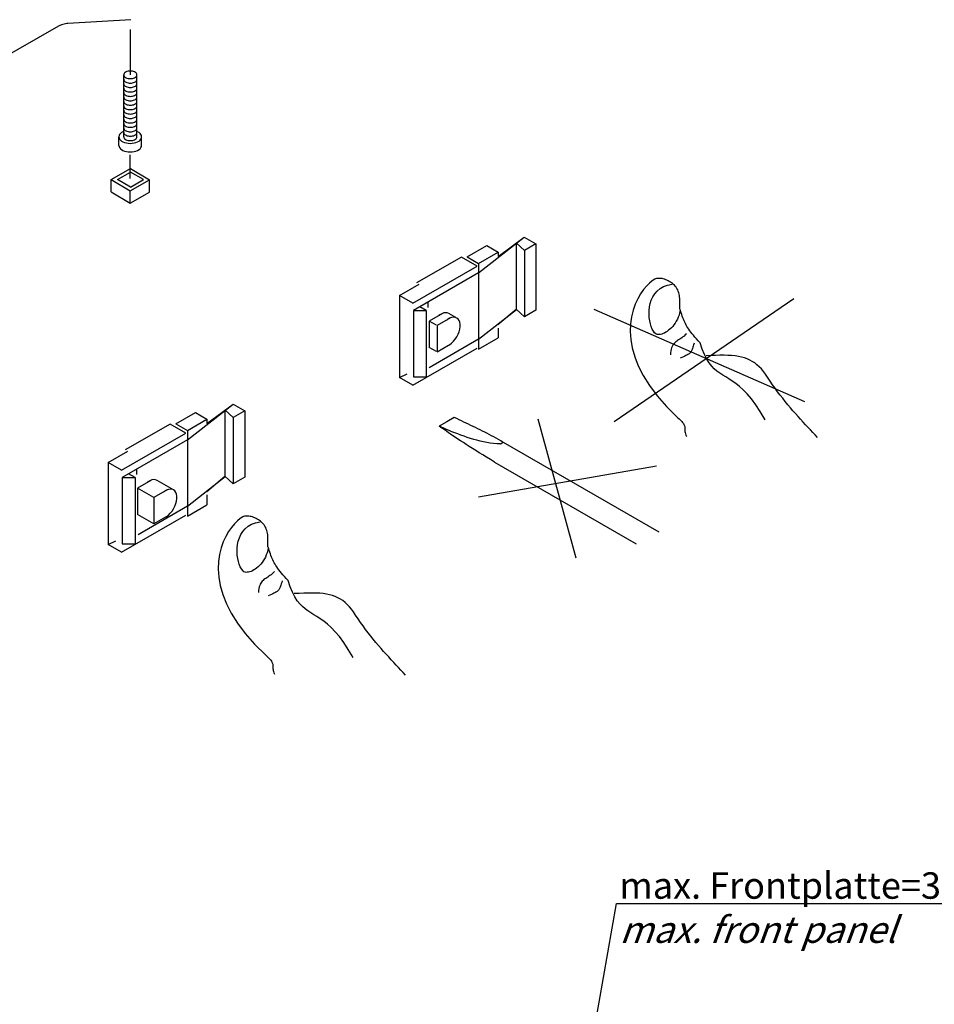
# Model space of a CAD drawing. Extents: x 1 to 1188, y 0 to 840.
# Drawn here: x 573 to 694, y 382 to 513 of the extents above; entities that cross this region are included whole.
import ezdxf

# ---------------------------------------------------------------- set-up
doc = ezdxf.new("R2010")
doc.units = 0
doc.header["$LTSCALE"] = 0.4
doc.header["$MEASUREMENT"] = 0
doc.linetypes.add('PUNKTIERT', pattern=[8, 8])
doc.layers.get('0').update_dxf_attribs({"linetype": 'CONTINUOUS'})
doc.styles.get("Standard").update_dxf_attribs({"font": 'ISOCP.shx', "width": 1.2})

msp = doc.modelspace()

# ---------------------------------------------------------------- linework, layer by layer
at = {"color": 5}
for p, q in [((578.4892582, 511.8578985), (565.536811, 504.3798321)), ((588.0698992, 512.6922677), (579.7546328, 512.1901885)), ((587.9936356, 511.3860901), (587.9936356, 505.3991875)), ((587.120002, 497.2063805), (587.120002, 505.3991875)), ((588.8672146, 497.2063805), (588.8672146, 505.3991875)), ((586.48849, 496.0709413), (586.48849, 497.2063805)), ((589.49877, 496.0709413), (589.49877, 497.2063805)), ((587.9678196, 491.6834771), (587.9678196, 494.8317789)), ((585.4702882, 491.5512009), (588.004263, 493.0142093)), ((586.290376, 491.5544699), (588.0134806, 492.5493127)), ((588.004263, 493.0142093), (590.5276426, 491.5336743)), ((589.7362968, 491.5544699), (588.0134806, 492.5493127)), ((585.4702882, 491.5512009), (587.9936678, 490.0706547)), ((585.4702882, 489.9126479), (585.4702882, 491.5512009)), ((588.0131922, 490.5596271), (586.290376, 491.5544699)), ((587.9936678, 490.0706547), (590.5276426, 491.5336743)), ((588.0131922, 490.5596271), (589.7362968, 491.5544699)), ((590.5276426, 489.8951213), (590.5276426, 491.5336743)), ((585.4702882, 489.9126479), (587.9936678, 488.4321017)), ((587.9936678, 488.4321017), (587.9936678, 490.0706547)), ((587.9936678, 488.4321017), (590.5276426, 489.8951213)), ((634.0515006, 479.2073841), (640.081183, 483.9382263)), ((636.6386684, 481.3793525), (640.081183, 483.9382263)), ((640.1068814, 482.1548475), (639.0097994, 483.1898087)), ((639.0097994, 483.1898087), (639.0097994, 474.4118031)), ((640.081183, 483.9382263), (641.638473, 483.0391085)), ((632.5349058, 481.3281475), (635.1183986, 482.8197705)), ((634.0551756, 480.4503391), (636.6386684, 481.9419621)), ((635.1183986, 482.8197705), (636.6386684, 481.9419621)), ((636.6386684, 481.9419621), (636.6386684, 481.3793525)), ((641.638473, 483.0391085), (640.1068814, 482.1548475)), ((640.1068814, 482.1548475), (640.1068814, 473.3768419)), ((641.638473, 483.0391085), (641.638473, 474.2611015)), ((631.777356, 481.3057811), (625.843911, 477.8801435)), ((633.8628716, 480.1016635), (631.777356, 481.3057811)), ((632.5349058, 481.3281475), (634.0551756, 480.4503391)), ((625.3522156, 475.1880555), (633.8628716, 480.1016635)), ((634.0515006, 479.2073841), (625.4360406, 474.2331813)), ((634.0515006, 479.2073841), (634.0515006, 470.4293939)), ((634.0551756, 480.4503391), (634.0551756, 479.1600557)), ((623.577948, 476.2121639), (626.174472, 477.7112741)), ((623.577948, 476.2121639), (623.577948, 465.3859611)), ((625.3522156, 475.1880555), (623.577948, 476.2121639)), ((627.323935, 475.3407955), (627.323935, 474.6182373)), ((625.4360406, 474.2331813), (627.1392148, 474.2331813)), ((625.4360406, 474.2331813), (625.4360406, 469.8441897)), ((627.1392148, 474.2331813), (626.2697686, 474.7351737)), ((627.1392148, 474.2331813), (627.1392148, 465.4551645)), ((634.0515006, 470.4293939), (639.0630554, 474.3615151)), ((636.6099796, 472.3989503), (639.0097994, 474.4118031)), ((640.1068814, 473.3768419), (639.0097994, 474.4118031)), ((641.638473, 474.2611015), (640.1068814, 473.3768419)), ((627.520852, 472.8422183), (627.520852, 469.3562365)), ((629.2813842, 473.8536371), (627.5295894, 472.8422183)), ((628.4716886, 472.2979809), (627.5295894, 472.8422183)), ((630.325402, 473.2508783), (628.5735652, 472.2394595)), ((631.0584714, 473.3017529), (630.1162868, 473.8460001)), ((628.5648712, 472.2394595), (628.5648712, 468.7535001)), ((636.6349724, 471.9209791), (636.6349724, 470.6307125)), ((634.0515006, 470.4293939), (627.528244, 466.6631979)), ((634.0515006, 469.1390895), (636.6349724, 470.6307125)), ((634.0515006, 470.4293939), (634.0515006, 469.1390895)), ((625.3522156, 464.3618583), (633.8628716, 469.2754663)), ((625.4360406, 469.8441897), (625.4360406, 465.4551645)), ((628.4629512, 468.8120271), (627.520852, 469.3562365)), ((628.5648712, 468.7535001), (630.082684, 469.6298455)), ((623.577948, 465.3859611), (624.5844962, 465.8443267)), ((625.3522156, 464.3618583), (623.577948, 465.3859611)), ((625.4360406, 465.4551645), (627.1392148, 465.4551645)), ((595.5463962, 457.1235237), (601.5761192, 461.8543827)), ((598.1336704, 459.2954879), (601.5761192, 461.8543827)), ((601.601861, 460.0709717), (600.5047146, 461.1059329)), ((600.5047146, 461.1059329), (600.5047146, 452.3279483)), ((601.5761192, 461.8543827), (603.1334316, 460.9552327)), ((603.1334316, 460.9552327), (601.601861, 460.0709717)), ((603.1334316, 460.9552327), (603.1334316, 452.1772425)), ((594.0298, 459.2442675), (596.6133782, 460.7358905)), ((595.5500908, 458.3664843), (598.1336704, 459.8580863)), ((596.6133782, 460.7358905), (598.1336704, 459.8580863)), ((598.1336704, 459.8580863), (598.1336704, 459.2954879)), ((601.601861, 460.0709717), (601.601861, 451.2929661)), ((630.8398712, 460.0915923), (629.8297334, 459.5084013)), ((593.2723146, 459.2219067), (587.3389018, 455.7962845)), ((595.3577672, 458.0178087), (593.2723146, 459.2219067)), ((594.0298, 459.2442675), (595.5500908, 458.3664843)), ((595.5500908, 458.3664843), (595.5500908, 457.0762009)), ((629.8297334, 459.5084013), (628.8196166, 458.9251893)), ((586.8471742, 453.1042231), (595.3577672, 458.0178087)), ((595.5463962, 457.1235237), (586.9309894, 452.1493377)), ((595.5463962, 457.1235237), (595.5463962, 448.3455181)), ((636.9804448, 457.0185069), (657.8772858, 444.9699641)), ((585.0728534, 454.1283049), (587.6694096, 455.6273997)), ((585.0728534, 454.1283049), (585.0728534, 443.3021077)), ((586.8471742, 453.1042231), (585.0728534, 454.1283049)), ((588.8189146, 453.2569365), (588.8189146, 452.5343839)), ((636.1725216, 454.1911957), (654.8815, 443.3895377)), ((586.9309894, 452.1493377), (588.6341524, 452.1493377)), ((586.9309894, 452.1493377), (586.9309894, 447.7603139)), ((588.6341524, 452.1493377), (587.764674, 452.6512937)), ((588.6341524, 452.1493377), (588.6341524, 443.3713321)), ((595.5463962, 448.3455181), (600.558035, 452.2776617)), ((598.1049158, 450.3151067), (600.5047146, 452.3279483)), ((601.601861, 451.2929661), (600.5047146, 452.3279483)), ((603.1334316, 452.1772425), (601.601861, 451.2929661)), ((588.9379986, 450.7616647), (588.9379986, 447.2757095)), ((590.6985196, 451.7730835), (588.9467682, 450.7616647)), ((591.1276994, 449.5025271), (588.9467682, 450.7616647)), ((593.7143646, 450.5062781), (591.5334656, 451.7654521)), ((591.1195388, 449.5034833), (591.1195388, 446.0175127)), ((592.8800388, 450.5148867), (591.1282328, 449.5034833)), ((598.129931, 449.8371411), (598.129931, 448.5468367)), ((595.5463962, 448.3455181), (589.0231914, 444.5793599)), ((595.5463962, 447.0552347), (598.129931, 448.5468367)), ((595.5463962, 448.3455181), (595.5463962, 447.0552347)), ((586.8471742, 442.2779993), (595.3577672, 447.1916115)), ((586.9309894, 447.7603139), (586.9309894, 443.3713321)), ((591.1287998, 446.0165565), (588.9479008, 447.2757095)), ((592.6398198, 446.8895699), (591.1294074, 446.0175127)), ((585.0728534, 443.3021077), (586.0794016, 443.7604523)), ((586.8471742, 442.2779993), (585.0728534, 443.3021077)), ((586.9309894, 443.3713321), (588.6341524, 443.3713321))]:
    msp.add_line(p, q, dxfattribs=at)
at = {"color": 5, "linetype": 'PUNKTIERT'}
for p, q in [((651.9757146, 459.5345967), (675.7169468, 475.8437973)), ((649.2919244, 474.3986697), (677.1620842, 462.2184023)), ((641.9032802, 459.8951443), (646.9246616, 441.5431141)), ((634.0584012, 449.5728463), (657.593167, 453.7017641))]:
    msp.add_line(p, q, dxfattribs=at)
at = {"color": 1, "linetype": 'Continuous'}
for p, q in [((642.1787326, 338.0125283), (652.264492, 395.7974857)), ((652.264492, 395.7974857), (722.9802278, 395.7974857))]:
    msp.add_line(p, q, dxfattribs=at)
at = {"color": 5}
for points in [[(579.754686, 512.1901885), (579.6019768, 512.1778097), (579.2328262, 512.1207303), (578.8864676, 512.0274511), (578.5734248, 511.9009009), (578.4891182, 511.8579195)], [(588.8672146, 505.3991875), (588.8539384, 505.4867295), (588.8145354, 505.5716563), (588.7501606, 505.6513373), (588.6627992, 505.7233491), (588.5551756, 505.7854825), (588.4304202, 505.8359189), (588.2923984, 505.8730777), (588.1452864, 505.8958291), (587.9936356, 505.9034871), (587.8419848, 505.8958291), (587.6948728, 505.8730777), (587.556851, 505.8359189), (587.4320956, 505.7854825), (587.324472, 505.7233491), (587.2371106, 505.6513373), (587.1727358, 505.5716563), (587.1333328, 505.4867295), (587.1200566, 505.3991875), (587.1200566, 505.3991875)], [(587.1200566, 505.3991875), (587.1333328, 505.3116441), (587.1727358, 505.2267187), (587.2371106, 505.1470377), (587.324472, 505.0750245), (587.4320956, 505.0128925), (587.556851, 504.9624561), (587.6948728, 504.9252959), (587.8419848, 504.9025459), (587.9936356, 504.8948879), (588.1452864, 504.9025459), (588.2923984, 504.9252959), (588.4304202, 504.9624561), (588.5551756, 505.0128925), (588.6627992, 505.0750245), (588.7501606, 505.1470377), (588.8145354, 505.2267187), (588.8539384, 505.3116441), (588.8672146, 505.3991875), (588.8672146, 505.3991875)], [(587.1200566, 504.8139889), (587.1333328, 504.7264455), (587.1727358, 504.6415201), (587.2371106, 504.5618377), (587.324472, 504.4898259), (587.4320956, 504.4276939), (587.556851, 504.3772575), (587.6948728, 504.3400973), (587.8419848, 504.3173473), (587.9936356, 504.3096879), (588.1452864, 504.3173473), (588.2923984, 504.3400973), (588.4304202, 504.3772575), (588.5551756, 504.4276939), (588.6627992, 504.4898259), (588.7501606, 504.5618377), (588.8145354, 504.6415201), (588.8539384, 504.7264455), (588.8672146, 504.8139889), (588.8672146, 504.8139889)], [(587.1200566, 504.2287791), (587.1333328, 504.1412357), (587.1727358, 504.0563103), (587.2371106, 503.9766293), (587.324472, 503.9046161), (587.4320956, 503.8424841), (587.556851, 503.7920477), (587.6948728, 503.7548875), (587.8419848, 503.7321375), (587.9936356, 503.7244781), (588.1452864, 503.7321375), (588.2923984, 503.7548875), (588.4304202, 503.7920477), (588.5551756, 503.8424841), (588.6627992, 503.9046161), (588.7501606, 503.9766293), (588.8145354, 504.0563103), (588.8539384, 504.1412357), (588.8672146, 504.2287791), (588.8672146, 504.2287791)], [(587.1200566, 503.6435791), (587.1333328, 503.5560371), (587.1727358, 503.4711117), (587.2371106, 503.3914293), (587.324472, 503.3194175), (587.4320956, 503.2572855), (587.556851, 503.2068491), (587.6948728, 503.1696889), (587.8419848, 503.1469375), (587.9936356, 503.1392795), (588.1452864, 503.1469375), (588.2923984, 503.1696889), (588.4304202, 503.2068491), (588.5551756, 503.2572855), (588.6627992, 503.3194175), (588.7501606, 503.3914293), (588.8145354, 503.4711117), (588.8539384, 503.5560371), (588.8672146, 503.6435791), (588.8672146, 503.6435791)], [(587.1200566, 503.0583707), (587.1333328, 502.9708273), (587.1727358, 502.8859019), (587.2371106, 502.8062195), (587.324472, 502.7342077), (587.4320956, 502.6720757), (587.556851, 502.6216393), (587.6948728, 502.5844791), (587.8419848, 502.5617291), (587.9936356, 502.5540697), (588.1452864, 502.5617291), (588.2923984, 502.5844791), (588.4304202, 502.6216393), (588.5551756, 502.6720757), (588.6627992, 502.7342077), (588.7501606, 502.8062195), (588.8145354, 502.8859019), (588.8539384, 502.9708273), (588.8672146, 503.0583707), (588.8672146, 503.0583707)], [(587.1200566, 502.4731707), (587.1333328, 502.3856287), (587.1727358, 502.3007019), (587.2371106, 502.2210209), (587.324472, 502.1490091), (587.4320956, 502.0868771), (587.556851, 502.0364407), (587.6948728, 501.9992805), (587.8419848, 501.9765291), (587.9936356, 501.9688711), (588.1452864, 501.9765291), (588.2923984, 501.9992805), (588.4304202, 502.0364407), (588.5551756, 502.0868771), (588.6627992, 502.1490091), (588.7501606, 502.2210209), (588.8145354, 502.3007019), (588.8539384, 502.3856287), (588.8672146, 502.4731707), (588.8672146, 502.4731707)], [(587.1200566, 501.8879721), (587.1333328, 501.8004287), (587.1727358, 501.7155033), (587.2371106, 501.6358223), (587.324472, 501.5638091), (587.4320956, 501.5016771), (587.556851, 501.4512407), (587.6948728, 501.4140819), (587.8419848, 501.3913305), (587.9936356, 501.3836725), (588.1452864, 501.3913305), (588.2923984, 501.4140819), (588.4304202, 501.4512407), (588.5551756, 501.5016771), (588.6627992, 501.5638091), (588.7501606, 501.6358223), (588.8145354, 501.7155033), (588.8539384, 501.8004287), (588.8672146, 501.8879721), (588.8672146, 501.8879721)], [(587.1200566, 501.3027833), (587.1333328, 501.2152413), (587.1727358, 501.1303159), (587.2371106, 501.0506335), (587.324472, 500.9786217), (587.4320956, 500.9164897), (587.556851, 500.8660533), (587.6948728, 500.8288931), (587.8419848, 500.8061417), (587.9936356, 500.7984837), (588.1452864, 500.8061417), (588.2923984, 500.8288931), (588.4304202, 500.8660533), (588.5551756, 500.9164897), (588.6627992, 500.9786217), (588.7501606, 501.0506335), (588.8145354, 501.1303159), (588.8539384, 501.2152413), (588.8672146, 501.3027833), (588.8672146, 501.3027833)], [(587.1200566, 500.7176057), (587.1333328, 500.6300637), (587.1727358, 500.5451369), (587.2371106, 500.4654559), (587.324472, 500.3934441), (587.4320956, 500.3313121), (587.556851, 500.2808757), (587.6948728, 500.2437155), (587.8419848, 500.2209641), (587.9936356, 500.2133061), (588.1452864, 500.2209641), (588.2923984, 500.2437155), (588.4304202, 500.2808757), (588.5551756, 500.3313121), (588.6627992, 500.3934441), (588.7501606, 500.4654559), (588.8145354, 500.5451369), (588.8539384, 500.6300637), (588.8672146, 500.7176057), (588.8672146, 500.7176057)], [(587.1200566, 500.1323959), (587.1333328, 500.0448539), (587.1727358, 499.9599285), (587.2371106, 499.8802461), (587.324472, 499.8082343), (587.4320956, 499.7461023), (587.556851, 499.6956659), (587.6948728, 499.6585057), (587.8419848, 499.6357543), (587.9936356, 499.6280963), (588.1452864, 499.6357543), (588.2923984, 499.6585057), (588.4304202, 499.6956659), (588.5551756, 499.7461023), (588.6627992, 499.8082343), (588.7501606, 499.8802461), (588.8145354, 499.9599285), (588.8539384, 500.0448539), (588.8672146, 500.1323959), (588.8672146, 500.1323959)], [(587.1200566, 499.5471973), (587.1333328, 499.4596553), (587.1727358, 499.3747285), (587.2371106, 499.2950475), (587.324472, 499.2230357), (587.4320956, 499.1609023), (587.556851, 499.1104659), (587.6948728, 499.0733071), (587.8419848, 499.0505557), (587.9936356, 499.0428977), (588.1452864, 499.0505557), (588.2923984, 499.0733071), (588.4304202, 499.1104659), (588.5551756, 499.1609023), (588.6627992, 499.2230357), (588.7501606, 499.2950475), (588.8145354, 499.3747285), (588.8539384, 499.4596553), (588.8672146, 499.5471973), (588.8672146, 499.5471973)], [(587.1200566, 498.9619875), (587.1333328, 498.8744455), (587.1727358, 498.7895187), (587.2371106, 498.7098377), (587.324472, 498.6378259), (587.4320956, 498.5756939), (587.556851, 498.5252575), (587.6948728, 498.4880973), (587.8419848, 498.4653459), (587.9936356, 498.4576879), (588.1452864, 498.4653459), (588.2923984, 498.4880973), (588.4304202, 498.5252575), (588.5551756, 498.5756939), (588.6627992, 498.6378259), (588.7501606, 498.7098377), (588.8145354, 498.7895187), (588.8539384, 498.8744455), (588.8672146, 498.9619875), (588.8672146, 498.9619875)], [(587.1205578, 497.9141995), (587.0261586, 497.8720077), (586.8407328, 497.7649511), (586.6902244, 497.6408677), (586.579301, 497.5035613), (586.511422, 497.3572305), (586.4885432, 497.2063805), (586.4885432, 497.2063805)], [(587.1200566, 498.3767889), (587.1333328, 498.2892455), (587.1727358, 498.2043201), (587.2371106, 498.1246391), (587.324472, 498.0526273), (587.4320956, 497.9904939), (587.556851, 497.9400575), (587.6948728, 497.9028987), (587.8419848, 497.8801473), (587.9936356, 497.8724893), (588.1452864, 497.8801473), (588.2923984, 497.9028987), (588.4304202, 497.9400575), (588.5551756, 497.9904939), (588.6627992, 498.0526273), (588.7501606, 498.1246391), (588.8145354, 498.2043201), (588.8539384, 498.2892455), (588.8672146, 498.3767889), (588.8672146, 498.3767889)], [(587.1200566, 497.7915903), (587.1333328, 497.7040469), (587.1727358, 497.6191215), (587.2371106, 497.5394405), (587.324472, 497.4674273), (587.4320956, 497.4052953), (587.556851, 497.3548589), (587.6948728, 497.3176987), (587.8419848, 497.2949487), (587.9936356, 497.2872907), (588.1452864, 497.2949487), (588.2923984, 497.3176987), (588.4304202, 497.3548589), (588.5551756, 497.4052953), (588.6627992, 497.4674273), (588.7501606, 497.5394405), (588.8145354, 497.6191215), (588.8539384, 497.7040469), (588.8672146, 497.7915903), (588.8672146, 497.7915903)], [(589.4987266, 497.2063805), (589.4758478, 497.3572305), (589.4079688, 497.5035613), (589.2970454, 497.6408677), (589.146537, 497.7649511), (588.9611126, 497.8720077), (588.8666378, 497.9142303)], [(586.4885432, 497.2063805), (586.511422, 497.0555305), (586.579301, 496.9091983), (586.6902244, 496.7718919), (586.8407328, 496.6478099), (587.0261586, 496.5407519), (587.241095, 496.4538609), (587.4788892, 496.3898165), (587.7323536, 496.3506277), (587.9936356, 496.3374145), (588.2549176, 496.3506277), (588.508382, 496.3898165), (588.7461762, 496.4538609), (588.9611126, 496.5407519), (589.146537, 496.6478099), (589.2970454, 496.7718919), (589.4079688, 496.9091983), (589.4758478, 497.0555305), (589.4987266, 497.2063805), (589.4987266, 497.2063805)], [(587.1200566, 497.2063805), (587.1333328, 497.1188371), (587.1727358, 497.0339117), (587.2371106, 496.9542307), (587.324472, 496.8822175), (587.4320956, 496.8200855), (587.556851, 496.7696491), (587.6948728, 496.7324889), (587.8419848, 496.7097389), (587.9936356, 496.7020809), (588.1452864, 496.7097389), (588.2923984, 496.7324889), (588.4304202, 496.7696491), (588.5551756, 496.8200855), (588.6627992, 496.8822175), (588.7501606, 496.9542307), (588.8145354, 497.0339117), (588.8539384, 497.1188371), (588.8672146, 497.2063805), (588.8672146, 497.2063805)], [(586.4885432, 496.0709413), (586.511422, 495.9200913), (586.579301, 495.7737605), (586.6902244, 495.6364541), (586.8407328, 495.5123707), (587.0261586, 495.4053141), (587.241095, 495.3184231), (587.4788892, 495.2543787), (587.7323536, 495.2151885), (587.9936356, 495.2019767), (588.2549176, 495.2151885), (588.508382, 495.2543787), (588.7461762, 495.3184231), (588.9611126, 495.4053141), (589.146537, 495.5123707), (589.2970454, 495.6364541), (589.4079688, 495.7737605), (589.4758478, 495.9200913), (589.4987266, 496.0709413), (589.4987266, 496.0709413)], [(657.3337428, 478.3642775), (657.001324, 478.1587295), (656.633187, 477.8595551), (656.2438176, 477.4699505), (655.8476316, 476.9930951), (655.4590728, 476.4321795), (655.0926242, 475.7903915), (654.7626834, 475.0709203), (654.4837124, 474.2769523), (654.2701746, 473.4116781), (654.13649, 472.4782785), (654.0971402, 471.4799539), (654.1665032, 470.4198823), (654.3591068, 469.3012501), (654.6893248, 468.1272577), (655.171643, 466.9010775), (655.82048, 465.6259085), (656.6503202, 464.3049385), (657.6755822, 462.9413455), (658.9107084, 461.5383271), (660.3701384, 460.0990697)], [(660.1581168, 477.3172581), (660.055984, 477.4454043), (659.9432126, 477.5684461), (659.8208918, 477.6859019), (659.6900912, 477.7972901), (659.5519196, 477.9021361), (659.4074466, 477.9999597), (659.2577824, 478.0902793), (659.1039952, 478.1726259), (658.9471952, 478.2465123), (658.788452, 478.3114639), (658.6288548, 478.3670005), (658.4694914, 478.4126475), (658.3114748, 478.4479219), (658.1558494, 478.4723491), (658.0037506, 478.4854503), (657.8562228, 478.4867425), (657.7143986, 478.4757511), (657.5793238, 478.4519959), (657.4521114, 478.4150023), (657.3338492, 478.3642887)], [(657.6734682, 471.0548761), (657.4979334, 471.1312097), (657.3264152, 471.2827485), (657.1630576, 471.5014817), (657.0119836, 471.7793901), (656.8773162, 472.1084601), (656.763156, 472.4806655), (656.6736694, 472.8879913), (656.612957, 473.3224155), (656.5851432, 473.7759315), (656.594351, 474.2405089), (656.644723, 474.7081397), (656.7403836, 475.1708005), (656.8854558, 475.6204707), (657.0840388, 476.0491381), (657.3403018, 476.4487779), (657.6583426, 476.8113765), (658.0422884, 477.1289217), (658.496279, 477.3933817), (659.0244206, 477.5967513), (659.630853, 477.7310029)], [(660.763376, 474.1953603), (660.7223392, 474.2640821), (660.6927726, 474.3491041), (660.6729276, 474.4492405), (660.6611144, 474.5633097), (660.6555816, 474.6901217), (660.6546422, 474.8284963), (660.6565434, 474.9772519), (660.6595758, 475.1351999), (660.6620328, 475.3011685), (660.6621826, 475.4739635), (660.6582948, 475.6524075), (660.64866, 475.8353119), (660.6315492, 476.0215007), (660.6052516, 476.2097825), (660.5680382, 476.3989771), (660.518201, 476.5879057), (660.4540068, 476.7753755), (660.3737266, 476.9602133), (660.2756524, 477.1412319), (660.1580748, 477.3172469)], [(660.6971742, 474.2701273), (660.6360558, 473.9456241), (660.5534488, 473.6371467), (660.4513146, 473.3448995), (660.331707, 473.0690799), (660.1965916, 472.8098909), (660.0479732, 472.5675355), (659.8878846, 472.3422111), (659.718311, 472.1341263), (659.54126, 471.9434785), (659.3587406, 471.7704651), (659.172738, 471.6153003), (658.9852836, 471.4781703), (658.798364, 471.3592837), (658.6139854, 471.2588491), (658.4341582, 471.1770583), (658.2608886, 471.1141143), (658.0961632, 471.0702201), (657.9420134, 471.0455731), (657.8004454, 471.0403875), (657.6734248, 471.0548495)], [(663.3268516, 469.9795893), (663.0834924, 470.2450475), (662.8588036, 470.4949013), (662.651675, 470.7307999), (662.461016, 470.9543771), (662.2857598, 471.1672793), (662.1247948, 471.3711459), (661.9770318, 471.5676149), (661.841425, 471.7583313), (661.716818, 471.9449317), (661.6021874, 472.1290583), (661.496402, 472.3123519), (661.3983922, 472.4964589), (661.3070674, 472.6830159), (661.2213188, 472.8736581), (661.1400992, 473.0700361), (661.0622774, 473.2737851), (660.9868034, 473.4865529), (660.9125698, 473.7099705), (660.838486, 473.9456829), (660.7634614, 474.1953323)], [(630.1163078, 473.8460057), (629.9133232, 473.9254627), (629.6838072, 473.9460077), (629.434701, 473.9068455), (629.1736542, 473.8092739), (628.9087616, 473.6563351), (628.7902432, 473.5705599)], [(629.9598942, 469.5591567), (630.21763, 469.7087089), (630.4786768, 469.9125489), (630.727783, 470.1610195), (630.9573214, 470.4466013), (631.160306, 470.7604295), (631.3306062, 471.0931311), (631.4631596, 471.4347031), (631.5537998, 471.7746637), (631.5998136, 472.1026501), (631.5998136, 472.4085361), (631.5537998, 472.6833841), (631.4631806, 472.9186947), (631.3306272, 473.1072061), (631.160327, 473.2432679), (630.9573424, 473.3227249), (630.7278264, 473.3432713), (630.4787202, 473.3041077), (630.217672, 473.2065361), (629.9527794, 473.0535973), (629.8342624, 472.9678235)], [(661.5296422, 471.1631675), (661.375449, 471.0006009), (661.222751, 470.8576329), (661.0721684, 470.7313921), (660.9242976, 470.6190267), (660.7796958, 470.5176793), (660.6390042, 470.4244799), (660.5027772, 470.3365795), (660.3716336, 470.2511151), (660.2461516, 470.1652279), (660.1269066, 470.0760563), (660.0145202, 469.9807429), (659.9095888, 469.8764303), (659.8126682, 469.7602513), (659.7243982, 469.6293597), (659.645315, 469.4808799), (659.5760584, 469.3119629), (659.5172276, 469.1197513), (659.4693546, 468.9013751), (659.4331016, 468.6539825), (659.4090062, 468.3747133)], [(662.5585568, 469.9123935), (662.4837674, 469.7082931), (662.419744, 469.5265745), (662.364416, 469.3653533), (662.3156036, 469.2227437), (662.2711914, 469.0968501), (662.229043, 468.9857881), (662.1870444, 468.8876649), (662.1430606, 468.8005975), (662.0949734, 468.7226945), (662.0406058, 468.6520603), (661.9778648, 468.5868147), (661.904635, 468.5250663), (661.818738, 468.4649265), (661.718078, 468.4045039), (661.6005214, 468.3419113), (661.4639304, 468.2752559), (661.30617, 468.2026561), (661.1251248, 468.1222163), (660.9186374, 468.0320521), (660.6846134, 467.9302707)], [(671.9294736, 459.7965143), (671.2971496, 460.8598185), (670.6928522, 461.7704457), (670.1154726, 462.5441179), (669.5638768, 463.1965599), (669.0369532, 463.7434937), (668.533551, 464.2006469), (668.0525782, 464.5837429), (667.5928826, 464.9085093), (667.153333, 465.1906681), (666.7328374, 465.4459413), (666.3302422, 465.6900593), (665.9444176, 465.9387441), (665.574252, 466.2077163), (665.2186128, 466.5127063), (664.8763884, 466.8694403), (664.5464476, 467.2936375), (664.2276368, 467.8010185), (663.9188654, 468.4073235), (663.6189812, 469.1282577), (663.326874, 469.9795627)], [(672.2609306, 465.3972619), (671.9920018, 465.8004815), (671.719482, 466.1673571), (671.4415806, 466.4993657), (671.156479, 466.7979619), (670.8623418, 467.0646227), (670.5573728, 467.3008153), (670.2397576, 467.5080027), (669.9076594, 467.6876479), (669.5593044, 467.8412335), (669.1928768, 467.9702127), (668.8065188, 468.0760583), (668.3984552, 468.1602305), (667.966852, 468.2242105), (667.5099116, 468.2694557), (667.025821, 468.2974361), (666.5127616, 468.3096175), (665.9688994, 468.3074699), (665.3924592, 468.2924577), (664.7815818, 468.2660537), (664.1344962, 468.2297167)], [(678.8641692, 457.4550297), (678.5611014, 457.7788231), (678.251819, 458.1080275), (677.9368736, 458.4430307), (677.6168448, 458.7842135), (677.2922884, 459.1319595), (676.9637364, 459.4866551), (676.6317866, 459.8486811), (676.2969962, 460.2184309), (675.9599, 460.5962769), (675.621093, 460.9826139), (675.2810918, 461.3778171), (674.94049, 461.7822743), (674.5998476, 462.1963775), (674.2596952, 462.6204991), (673.9206334, 463.0550297), (673.5831942, 463.5003487), (673.2479334, 463.9568509), (672.9154292, 464.4249087), (672.5862584, 464.9049141), (672.2609306, 465.3972465)], [(636.9804448, 457.0185069), (636.6774834, 457.1895183), (636.3743316, 457.3566783), (636.0709012, 457.5203131), (635.7672146, 457.6807755), (635.4631864, 457.8383931), (635.1587956, 457.9935047), (634.8540184, 458.1464589), (634.5488156, 458.2975805), (634.2431424, 458.4472125), (633.9369778, 458.5956909), (633.6302798, 458.7433643), (633.3230036, 458.8905547), (633.0151086, 459.0376135), (632.7065948, 459.1848739), (632.3973754, 459.3326691), (632.0874504, 459.4813463), (631.7767792, 459.6312401), (631.465338, 459.7826823), (631.1530428, 459.9360159), (630.8399132, 460.0915811)], [(660.3699886, 460.0990585), (660.5844658, 459.8961747), (660.7640382, 459.7162999), (660.9117802, 459.5569421), (661.0307676, 459.4155925), (661.1241, 459.2897577), (661.1948308, 459.1769331), (661.2460778, 459.0746239), (661.2808986, 458.9803255), (661.30239, 458.8915431), (661.3136264, 458.8057791), (661.317685, 458.7205219), (661.317664, 458.6332837), (661.3166378, 458.5415599), (661.317706, 458.4428543), (661.323922, 458.3346651), (661.3383854, 458.2144863), (661.3641902, 458.0798287), (661.404394, 457.9281891), (661.4620936, 457.7570657), (661.5403872, 457.5639623)], [(636.1725216, 454.1911957), (635.6345758, 454.5129969), (635.1173304, 454.8256981), (634.6203374, 455.1293259), (634.1431026, 455.4239013), (633.6852018, 455.7094579), (633.2461422, 455.9860027), (632.8254758, 456.2535651), (632.4227532, 456.5121731), (632.0374634, 456.7618449), (631.669199, 457.0026029), (631.3174686, 457.2344751), (630.9818018, 457.4574811), (630.661752, 457.6716489), (630.3568474, 457.8769939), (630.066619, 458.0735427), (629.7906188, 458.2613233), (629.528396, 458.4403553), (629.279462, 458.6106555), (629.0433436, 458.7722561), (628.8196166, 458.9251781)], [(636.8892264, 456.6029785), (636.4611484, 456.6169757), (636.0284756, 456.6509845), (635.5924498, 456.7034607), (635.1542022, 456.7728671), (634.7149928, 456.8576539), (634.2759556, 456.9562741), (633.8383268, 457.0671919), (633.4032838, 457.1888561), (632.9720432, 457.3197267), (632.5457572, 457.4582553), (632.1256676, 457.6029047), (631.7129266, 457.7521265), (631.3087732, 457.9043695), (630.914361, 458.0581035), (630.530908, 458.2117731), (630.1595888, 458.3638411), (629.80162, 458.5127577), (629.4582, 458.6569857), (629.130502, 458.7949697), (628.819723, 458.9251781)], [(636.8892264, 456.6029785), (636.956775, 456.6250985), (637.0160342, 456.6462581), (637.0673246, 456.6665847), (637.1109038, 456.6862225), (637.147028, 456.7053031), (637.175973, 456.7239693), (637.1980412, 456.7423513), (637.2134636, 456.7605947), (637.2225216, 456.7788381), (637.225512, 456.7972103), (637.2226714, 456.8158541), (637.2142966, 456.8349039), (637.2006466, 456.8545039), (637.1820182, 456.8747815), (637.158648, 456.8958823), (637.1308132, 456.9179393), (637.098812, 456.9410897), (637.062881, 456.9654749), (637.0233184, 456.9912335), (636.9804014, 457.0184971)], [(591.5334656, 451.7654465), (591.3304908, 451.8448993), (591.1009538, 451.8654499), (590.8518588, 451.8262821), (590.590833, 451.7287147), (590.3259292, 451.5757759), (590.207422, 451.4900021)], [(592.6397974, 446.8895545), (592.7722444, 446.9727439), (593.0332912, 447.1765783), (593.2823764, 447.4250433), (593.5119134, 447.7106251), (593.714898, 448.0244477), (593.8851982, 448.3571395), (594.0177516, 448.6987115), (594.1083918, 449.0386665), (594.154407, 449.3666473), (594.154407, 449.6725291), (594.1083918, 449.9473757), (594.0177726, 450.1826821), (593.8852206, 450.3711879), (593.7149204, 450.5072497), (593.5119568, 450.5867011), (593.2824184, 450.6072517), (593.0333346, 450.5680839), (592.7722864, 450.4705179), (592.5073938, 450.3175791), (592.3888978, 450.2318039)], [(602.8625358, 446.9292669), (602.530117, 446.7237245), (602.1619814, 446.4245501), (601.7726106, 446.0349441), (601.3764246, 445.5580957), (600.9878868, 444.9971801), (600.6214172, 444.3553921), (600.2914974, 443.6359209), (600.0125278, 442.8419529), (599.79899, 441.9766815), (599.665304, 441.0432847), (599.6259332, 440.0449573), (599.6953186, 438.9848843), (599.8878998, 437.8662563), (600.2181178, 436.6922583), (600.700415, 435.4660809), (601.349273, 434.1909091), (602.1790922, 432.8699335), (603.2043332, 431.5063419), (604.4394594, 430.1033193), (605.8988894, 428.6640591)], [(605.6869966, 445.8822685), (605.5848624, 446.0104203), (605.47207, 446.1334565), (605.3497282, 446.2509123), (605.2189262, 446.3623005), (605.0807336, 446.4671465), (604.9362606, 446.5649645), (604.7865964, 446.6552897), (604.6328092, 446.7376307), (604.4759882, 446.8115129), (604.317224, 446.8764645), (604.1576268, 446.9320011), (603.9982634, 446.9776425), (603.8402244, 447.0129113), (603.6846004, 447.0373329), (603.5324792, 447.0504285), (603.3849724, 447.0517207), (603.2431062, 447.0407251), (603.1080314, 447.0169643), (602.980819, 446.9799707), (602.8625358, 446.9292515)], [(603.2022612, 439.6198655), (603.0267264, 439.6961963), (602.8552306, 439.8477379), (602.691894, 440.0664711), (602.54082, 440.3443823), (602.4061302, 440.6734495), (602.2919924, 441.0456563), (602.2025058, 441.4529807), (602.1417934, 441.8874105), (602.1139796, 442.3409265), (602.1232084, 442.8055095), (602.1735804, 443.2731347), (602.269241, 443.7357997), (602.4143132, 444.1854713), (602.6129172, 444.6141373), (602.8691802, 445.0137841), (603.1872434, 445.3763869), (603.5711878, 445.6939335), (604.0251798, 445.9583977), (604.553341, 446.1617729), (605.1597958, 446.2960301)], [(606.2922124, 442.7603539), (606.2511742, 442.8290771), (606.221609, 442.9140991), (606.201764, 443.0142341), (606.1899508, 443.1283047), (606.184418, 443.2551167), (606.1834772, 443.3934899), (606.1853784, 443.5422469), (606.1884122, 443.7001949), (606.1908692, 443.8661635), (606.191019, 444.0389571), (606.1871312, 444.2174025), (606.1774964, 444.4003125), (606.1604066, 444.5864957), (606.134109, 444.7747817), (606.0968956, 444.9639777), (606.0470794, 445.1529063), (605.9828852, 445.3403873), (605.9026274, 445.5252237), (605.8045742, 445.7062423), (605.6869966, 445.8822629)], [(606.2260106, 442.8351167), (606.1648922, 442.5106135), (606.0822838, 442.2021361), (605.980172, 441.9098889), (605.8605434, 441.6340693), (605.7254266, 441.3748803), (605.5768096, 441.1325249), (605.416721, 440.9072061), (605.247146, 440.6991185), (605.070095, 440.5084735), (604.8875756, 440.3354629), (604.7015744, 440.1802953), (604.51412, 440.0431709), (604.3272004, 439.9242871), (604.1428218, 439.8238497), (603.9629946, 439.7420617), (603.789725, 439.6791177), (603.6250206, 439.6352249), (603.4708708, 439.6105863), (603.3292818, 439.6053979), (603.2022612, 439.6198655)], [(608.855688, 438.5445843), (608.6123288, 438.8100397), (608.38764, 439.0598963), (608.1804904, 439.2957949), (607.9898524, 439.5193721), (607.8145752, 439.7322743), (607.6536102, 439.9361409), (607.5058682, 440.1326099), (607.370239, 440.3233263), (607.2456334, 440.5099295), (607.1309818, 440.6940589), (607.025195, 440.8773553), (606.9271852, 441.0614609), (606.8358604, 441.2480179), (606.7501132, 441.4386657), (606.6688712, 441.6350465), (606.5910704, 441.8387983), (606.5155754, 442.0515633), (606.4413418, 442.2749865), (606.3672356, 442.5107045), (606.2922124, 442.7603539)], [(607.0584352, 439.7281569), (606.904242, 439.5655917), (606.751544, 439.4226195), (606.6009824, 439.2963815), (606.4530906, 439.1840161), (606.3085322, 439.0826687), (606.1678406, 438.9894721), (606.0316136, 438.9015717), (605.900491, 438.8161087), (605.775009, 438.7302215), (605.6557864, 438.6410527), (605.5434196, 438.5457393), (605.4384882, 438.4414281), (605.341611, 438.3252519), (605.253341, 438.1943561), (605.1743012, 438.0458805), (605.1050656, 437.8769663), (605.0462334, 437.6847505), (604.9984038, 437.4663771), (604.9621522, 437.2189887), (604.9380974, 436.9397195)], [(608.0873932, 438.4774095), (608.0126038, 438.2733063), (607.9485804, 438.0915877), (607.8932524, 437.9303665), (607.84444, 437.7877541), (607.8000278, 437.6618619), (607.7578794, 437.5507957), (607.7158808, 437.4526739), (607.6718956, 437.3656037), (607.6237888, 437.2876951), (607.5694422, 437.2170637), (607.5067012, 437.1518153), (607.4334504, 437.0900641), (607.347573, 437.0299215), (607.2468934, 436.9694961), (607.1293368, 436.9069007), (606.9927458, 436.8402453), (606.8349854, 436.7676427), (606.6539402, 436.6872029), (606.4474724, 436.5970359), (606.2134484, 436.4952545)], [(617.45831, 428.3615261), (616.825986, 429.4248289), (616.2216886, 430.3354533), (615.6443076, 431.1091241), (615.0927118, 431.7615633), (614.5657896, 432.3084971), (614.0623874, 432.7656503), (613.5814146, 433.1487463), (613.121719, 433.4735113), (612.682168, 433.7556701), (612.2616724, 434.0109475), (611.8590786, 434.2550655), (611.473254, 434.5037489), (611.1030884, 434.7727267), (610.7474492, 435.0777195), (610.4052248, 435.4344535), (610.075284, 435.8586535), (609.7564732, 436.3660401), (609.4477018, 436.9723451), (609.1478176, 437.6932877), (608.855709, 438.5445941)], [(617.789767, 433.9622513), (617.5208368, 434.3654709), (617.2483394, 434.7323465), (616.970438, 435.0643523), (616.6853154, 435.3629513), (616.3911992, 435.6296149), (616.0862302, 435.8658047), (615.768615, 436.0729921), (615.4365378, 436.2526401), (615.0881828, 436.4062229), (614.7217552, 436.5352021), (614.3353972, 436.6410477), (613.927356, 436.7252227), (613.4957514, 436.7891999), (613.0388124, 436.8344451), (612.5547204, 436.8624227), (612.0416624, 436.8746041), (611.4978212, 436.8724523), (610.9213586, 436.8574373), (610.3105036, 436.8310249), (609.663418, 436.7946851)], [(624.3930056, 426.0200247), (624.0899378, 426.3438181), (623.7806554, 426.6730253), (623.46571, 427.0080257), (623.1456812, 427.3492085), (622.8211234, 427.6969545), (622.4925938, 428.0516487), (622.160644, 428.4136789), (621.8258536, 428.7834259), (621.4887574, 429.1612747), (621.1499504, 429.5476089), (620.8099702, 429.9428135), (620.4693698, 430.3472749), (620.128705, 430.7613725), (619.7885736, 431.1854969), (619.4495118, 431.6200275), (619.1120726, 432.0653507), (618.7768132, 432.5218501), (618.4443076, 432.9899121), (618.1151368, 433.4699175), (617.7898104, 433.9622513)], [(605.898825, 428.6640479), (606.1133232, 428.4611641), (606.2928956, 428.2812907), (606.4406376, 428.1219315), (606.559625, 427.9805819), (606.652935, 427.8547471), (606.7236882, 427.7419225), (606.7749142, 427.6396133), (606.809735, 427.5453149), (606.831225, 427.4565325), (606.8424614, 427.3707629), (606.8465424, 427.2855085), (606.8465214, 427.1982675), (606.8454952, 427.1065437), (606.8465634, 427.0078339), (606.8527794, 426.8996419), (606.8672428, 426.7794659), (606.8930476, 426.6448055), (606.9332738, 426.4931617), (606.990972, 426.3220369), (607.0692656, 426.1289293)]]:
    msp.add_lwpolyline(points, dxfattribs=at)

# ---------------------------------------------------------------- texts
at = {"color": 5, "linetype": 'Continuous', "insert": (652.6604431, 390.6093486), "char_height": 3.5, "attachment_point": 7}
msp.add_mtext('max. Frontplatte=35.8x102.5\\P{\\Q20;max. front panel}', dxfattribs=at)

doc.saveas('drawing.dxf')
